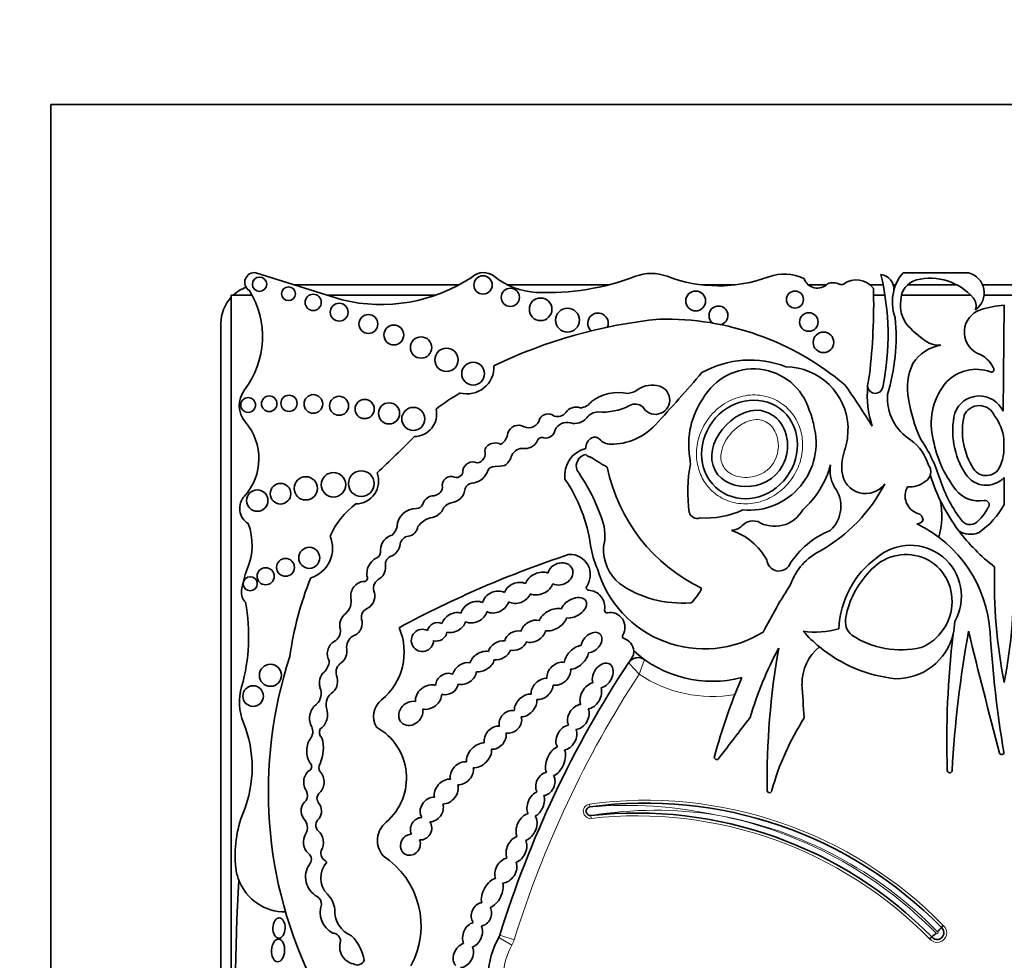
# Model space of a CAD drawing. Units: millimetres. Extents: x 0 to 1478, y 0 to 1758.
# Drawn here: x 395 to 414, y 1225 to 1243 of the extents above; entities that cross this region are included whole.
import ezdxf
from ezdxf import colors
from ezdxf.entities.mleader import LeaderData, LeaderLine
from ezdxf.math import Vec2, Vec3

# ---------------------------------------------------------------- set-up
doc = ezdxf.new("R2010")
doc.units = ezdxf.units.MM
doc.layers.add('DV1_Défaut', color=7, linetype='Continuous')
doc.layers.add('Défaut', color=7, linetype='Continuous')

# ---------------------------------------------------------------- blocks, each defined once
blk = doc.blocks.new('_DOT')
at = {"color": 0}
blk.add_line((0, 0), (-1, 0), dxfattribs=at)
at = {"color": 0, "const_width": 0.333}
blk.add_lwpolyline([(-0.1665, 0, 1), (0.1665, 0, 1)], format="xyb", close=True, dxfattribs=at)
blk = doc.blocks.new('SE')
at = {"layer": 'DV1_Défaut', "color": 7, "linetype": 'Continuous', "lineweight": 35}
for p, q in [((395.939, 1241.84), (395.939, 1154.84)), ((432.939, 1241.84), (395.939, 1241.84)), ((401.591, 1238.05), (399.917, 1238.575)), ((412.477, 1238.575), (413.75, 1238.575)), ((403.86, 1238.34), (400.666, 1238.34)), ((406.764, 1238.34), (404.8, 1238.34)), ((409.222, 1238.34), (408.573, 1238.34)), ((410.99, 1238.34), (410.641, 1238.34)), ((412.089, 1238.34), (411.837, 1238.34)), ((412.334, 1238.34), (412.285, 1238.34)), ((413.521, 1238.34), (412.566, 1238.34)), ((416.593, 1238.34), (414.02, 1238.34)), ((399.842, 1238.14), (399.439, 1238.14)), ((399.439, 1238.14), (399.439, 1222.077)), ((403.407, 1238.14), (401.304, 1238.14)), ((412.125, 1238.14), (411.906, 1238.14)), ((413.789, 1238.14), (412.446, 1238.14)), ((416.599, 1238.14), (414.049, 1238.14)), ((414.439, 1237.945), (414.418, 1235.889)), ((399.239, 1237.59), (399.239, 1221.814)), ((414.434, 1235.349), (414.434, 1235.084)), ((414.439, 1234.603), (414.439, 1234.082)), ((413.221, 1225.874), (413.258, 1225.915)), ((413.035, 1225.692), (412.993, 1225.655))]:
    blk.add_line(p, q, dxfattribs=at)
at = {"layer": 'DV1_Défaut', "color": 7, "linetype": 'Continuous', "lineweight": 18}
for p, q in [((406.392, 1228.268), (406.4, 1228.213)), ((406.426, 1227.992), (406.42, 1228.047)), ((404.887, 1225.534), (404.632, 1225.679)), ((404.931, 1225.636), (404.651, 1225.723))]:
    blk.add_line(p, q, dxfattribs=at)
at = {"layer": 'DV1_Défaut', "color": 7, "linetype": 'Continuous', "lineweight": 35}
for centre, radius in [((399.989, 1238.352), 0.139), ((404.326, 1238.338), 0.178), ((400.551, 1238.169), 0.133), ((404.856, 1238.098), 0.177), ((408.453, 1238.028), 0.193), ((410.38, 1238.055), 0.165), ((401.03, 1238), 0.158), ((405.444, 1237.866), 0.219), ((401.535, 1237.81), 0.174), ((405.966, 1237.656), 0.232), ((410.649, 1237.619), 0.18), ((402.101, 1237.581), 0.183), ((402.595, 1237.368), 0.193), ((410.933, 1237.225), 0.2), ((403.124, 1237.125), 0.207), ((403.617, 1236.885), 0.226), ((404.134, 1236.618), 0.221), ((399.768, 1236.009), 0.144), ((400.176, 1236.034), 0.151), ((400.561, 1236.042), 0.158), ((401.033, 1236.03), 0.181), ((401.532, 1235.994), 0.184), ((402.029, 1235.931), 0.186), ((402.503, 1235.847), 0.205), ((402.972, 1235.74), 0.223), ((400.886, 1234.393), 0.226), ((401.424, 1234.462), 0.237), ((401.963, 1234.485), 0.249), ((399.945, 1234.156), 0.208), ((400.396, 1234.289), 0.2), ((400.954, 1233.045), 0.204), ((400.493, 1232.86), 0.173), ((400.107, 1232.688), 0.166), ((399.809, 1232.543), 0.136), ((400.201, 1230.768), 0.214), ((399.864, 1230.363), 0.2)]:
    blk.add_circle(centre, radius, dxfattribs=at)
for centre, radius, start, end in [((399.89, 1238.39), 0.187, 81.5846, 236.8584), ((404.336, 1238.251), 0.329, 50.8835, 132.9357), ((407.591, 1237.703), 0.86, 69.1271, 110.8729), ((413.137, 1238.011), 0.868, 139.4438, 165.5706), ((413.647, 1238.184), 0.404, 306.0623, 75.237), ((402.348, 1241.149), 3.19, 256.2848, 303.5808), ((405.424, 1239.588), 1.395, 230.8835, 267.5424), ((405.57, 1243.002), 4.812, 267.5424, 290.8729), ((408.897, 1241.129), 2.807, 249.1271, 290.27), ((410.175, 1237.668), 0.882, 64.5268, 110.27), ((410.815, 1238.553), 0.275, 198.7844, 315.6163), ((411.12, 1238.104), 0.278, 62.0751, 112.9477), ((411.569, 1238.014), 0.423, 37.5627, 126.1331), ((407.128, 1237.362), 5.058, 348.5484, 13.5077), ((412.007, 1238.255), 0.29, 354.4508, 82.5389), ((412.853, 1238.032), 0.421, 105.9426, 179.5041), ((413.004, 1237.371), 1.099, 40.649, 104.0119), ((399.989, 1237.59), 0.75, 110.2002, 132.8658), ((398.35, 1237.335), 1.696, 322.5259, 32.0194), ((411.281, 1238.408), 0.065, 242.0751, 306.1331), ((400.124, 1237.99), 11.783, 353.203, 1.3702), ((413.137, 1238.011), 0.868, 165.5706, 200.9649), ((399.989, 1237.59), 0.75, 137.1342, 180), ((413.042, 1237.946), 0.617, 171.6054, 220.2966), ((413.667, 1237.932), 0.23, 341.0916, 42.3414), ((408.895, 1237.746), 0.184, 285.4271, 233.213), ((414.126, 1237.421), 0.46, 108.5479, 241.7191), ((414.569, 1236.002), 1.947, 93.8316, 107.6263), ((408.712, 1228.099), 9.625, 95.7287, 115.7032), ((406.557, 1237.593), 0.2, 338.7152, 226.864), ((407.869, 1232.304), 5.373, 49.6498, 91.2537), ((408.478, 1237.339), 3.865, 343.1077, 5.366), ((413.969, 1238.826), 1.894, 222.4788, 238.7665), ((413.342, 1236.379), 0.804, 99.5373, 147.1828), ((413.176, 1237.702), 0.53, 249.0289, 273.4833), ((409.509, 1234.959), 1.923, 68.7812, 119.1063), ((413.735, 1236.496), 0.548, 23.3106, 71.6391), ((404.016, 1236.747), 0.522, 255.2198, 2.6534), ((409.578, 1235.583), 1.127, 16.8531, 150.8582), ((410.188, 1235.53), 1.222, 2.2544, 89.2214), ((413.678, 1236.345), 1.116, 155.0894, 191.2769), ((413.898, 1235.9), 0.802, 69.9061, 135.8577), ((414.195, 1236.694), 0.0466, 242.0604, 23.3106), ((386.365, 1255.481), 29.123, 317.023, 319.6888), ((413.724, 1236.199), 1.941, 168.2226, 175.0633), ((400.089, 1236.001), 0.495, 142.5259, 220.8447), ((407.088, 1236.656), 0.425, 276.4269, 305.0102), ((407.609, 1235.911), 0.485, 72.4516, 125.0102), ((407.671, 1236.107), 0.279, 208.3879, 72.4516), ((401.571, 1229.338), 12.06, 31.2807, 35.8367), ((413.724, 1236.199), 1.941, 175.0633, 197.9755), ((411.938, 1236.384), 0.149, 186.859, 349.8359), ((414.242, 1235.659), 1.219, 139.0151, 192.1621), ((406.174, 1232.297), 4.563, 120.1484, 127.2121), ((406.198, 1236.228), 0.275, 273.0831, 327.5848), ((406.954, 1235.373), 0.88, 78.104, 126.4882), ((409.88, 1235.244), 1.563, 145.4036, 188.7837), ((413.132, 1236.144), 0.958, 175.7182, 238.3837), ((415.58, 1236.595), 3.032, 188.8782, 203.9048), ((413.957, 1235.677), 0.508, 24.6463, 159.7573), ((402.993, 1235.831), 0.433, 270.0686, 13.2807), ((406.128, 1235.734), 0.235, 68.9438, 146.6116), ((406.654, 1236.983), 1.111, 265.0436, 297.5681), ((407.28, 1235.811), 0.218, 48.31, 120.7913), ((409.557, 1235.426), 1.201, 9.1221, 23.737), ((413.957, 1235.677), 0.321, 21.8722, 157.784), ((405.215, 1235.781), 0.213, 245.3901, 347.723), ((405.59, 1235.649), 0.188, 50.5272, 152.4921), ((405.77, 1235.991), 0.206, 252.8221, 321.5629), ((406.105, 1235.952), 0.301, 254.2596, 320.5664), ((406.568, 1235.59), 0.287, 91.9859, 143.5136), ((414.988, 1235.509), 1.546, 167.1455, 212.7779), ((414.988, 1235.509), 1.359, 167.6952, 212.7779), ((413.454, 1235.217), 0.989, 7.6934, 35.9265), ((398.896, 1234.97), 1.081, 317.6857, 40.8447), ((405.016, 1235.399), 0.218, 59.6701, 162.2627), ((405.54, 1235.555), 0.186, 259.8979, 350.743), ((405.954, 1235.417), 0.255, 74.2596, 154.8652), ((406.8, 1236.44), 1.193, 270.0261, 317.023), ((409.484, 1235.273), 1.305, 264.8517, 15.2655), ((396.148, 1236.273), 15.277, 356.5501, 357.394), ((388.894, 1249.17), 19.71, 312.7358, 315.6733), ((404.494, 1235.507), 0.317, 304.8741, 352.55), ((405.135, 1235.443), 0.279, 259.3592, 333.7539), ((405.469, 1235.291), 0.0888, 64.8351, 161.5466), ((406.544, 1235.18), 0.223, 119.4414, 184.396), ((406.495, 1235.267), 0.123, 39.9564, 119.4414), ((406.801, 1235.523), 0.275, 219.9564, 270.0261), ((410.188, 1235.53), 1.222, 340.7921, 351.6896), ((412.078, 1234.577), 0.932, 16.7311, 53.739), ((410.398, 1233.707), 2.925, 17.0347, 34.5567), ((415.255, 1235.745), 2.23, 188.8261, 218.1562), ((404.196, 1235.063), 0.175, 274.6018, 21.5974), ((404.544, 1235.078), 0.192, 93.2447, 165.3133), ((404.575, 1235.08), 0.194, 59.0103, 102.6024), ((405.099, 1234.932), 0.237, 93.8186, 161.9107), ((406.438, 1234.648), 0.528, 102.6312, 188.1636), ((412.271, 1234.805), 0.984, 160.7921, 185.8741), ((404.53, 1235.131), 0.366, 305.9089, 339.9639), ((406.362, 1234.824), 0.227, 99.6908, 201.5231), ((406.412, 1235.107), 0.106, 213.8834, 268.1453), ((410.99, 1242.193), 8.527, 237.5061, 240.0766), ((409.441, 1235.081), 1.107, 183.8852, 190.9138), ((413.454, 1235.217), 0.989, 335.8279, 352.3066), ((403.809, 1234.729), 0.126, 254.565, 7.2427), ((404.13, 1234.705), 0.2, 66.6151, 168.2469), ((404.552, 1234.667), 0.153, 86.8263, 166.211), ((404.598, 1235.501), 0.682, 266.8263, 282.4366), ((403.067, 1232.565), 3.774, 18.7718, 35.1911), ((410.034, 1235.487), 3.369, 191.7103, 244.2017), ((411.023, 1234.33), 2.724, 168.5573, 188.5926), ((409.34, 1235.316), 1.793, 311.5526, 344.864), ((411.694, 1234.735), 0.633, 169.671, 209.5435), ((412.795, 1234.714), 0.22, 300.2411, 36.7484), ((414.09, 1234.931), 0.292, 212.7779, 335.8279), ((401.856, 1234.534), 0.443, 269.8668, 21.1192), ((403.703, 1234.457), 0.167, 64.5447, 195.5559), ((404.095, 1234.826), 0.332, 272.064, 338.3511), ((403.469, 1232.89), 2.97, 7.6647, 34.5343), ((411.751, 1234.751), 0.46, 185.8741, 323.5446), ((416.41, 1235.711), 3.566, 197.2695, 216.8291), ((415.704, 1235.381), 2.638, 198.0419, 217.9524), ((414.09, 1234.931), 0.478, 212.7779, 316.773), ((403.354, 1234.439), 0.19, 265.2176, 351.6149), ((403.674, 1234.416), 0.306, 275.9978, 355.1872), ((404.14, 1234.324), 0.174, 100.9263, 157.6316), ((409.269, 1235.971), 3.22, 299.9043, 332.3548), ((410.641, 1234.042), 0.629, 312.1187, 37.1657), ((412.877, 1234.246), 0.359, 150.2621, 250.3551), ((412.621, 1234.862), 0.441, 262.6846, 310.0663), ((413.95, 1234.72), 0.572, 218.1562, 279.9409), ((399.955, 1234.006), 0.351, 137.6857, 238.0266), ((403.402, 1233.989), 0.268, 103.6871, 161.3126), ((402.853, 1232.782), 1.646, 127.2923, 155.3673), ((403.023, 1233.638), 0.364, 87.9916, 177.8068), ((403.034, 1234.126), 0.125, 271.2142, 336.1463), ((403.275, 1234.131), 0.311, 274.5776, 339.9347), ((403.765, 1233.863), 0.255, 103.2102, 140.7814), ((411.726, 1233.861), 1.504, 343.9462, 11.3675), ((413.333, 1234.412), 0.885, 313.3513, 333.1898), ((413.109, 1234.781), 1.502, 304.1439, 332.2827), ((414.064, 1234.074), 0.0844, 313.8126, 99.9409), ((403.439, 1233.372), 0.47, 107.1969, 143.3278), ((408.483, 1233.97), 0.16, 196.9755, 288.0921), ((408.638, 1235.566), 1.751, 266.5479, 294.5953), ((409.987, 1234.278), 0.622, 238.1496, 330.7777), ((412.727, 1233.773), 0.138, 0.1458, 77.7992), ((398.632, 1233.291), 1.212, 337.4433, 20.1689), ((402.273, 1233.766), 0.404, 316.2409, 343.458), ((402.852, 1233.674), 0.21, 277.6035, 354.1346), ((405.772, 1233.475), 0.92, 346.2847, 19.3485), ((412.746, 1233.845), 0.139, 269.5994, 329.1267), ((411.655, 1231.439), 2.515, 3.6159, 64.3189), ((413.777, 1233.899), 0.209, 222.4642, 321.1595), ((400.806, 1233.23), 0.6, 287.0981, 23.3354), ((402.646, 1233.187), 0.311, 105.1734, 177.6308), ((402.906, 1233.273), 0.195, 97.6035, 167.504), ((408.749, 1232.402), 1.241, 29.2203, 71.3761), ((411.685, 1232.034), 1.662, 111.943, 148.1639), ((416.41, 1235.711), 3.566, 216.8291, 232.7874), ((413.785, 1233.901), 0.4, 235.0733, 294.5917), ((402.435, 1233.336), 0.281, 287.7626, 355.6364), ((408.213, 1233.573), 1.824, 189.0581, 204.086), ((407.536, 1233.211), 0.871, 177.0114, 229.9003), ((412.617, 1232.298), 0.992, 330.5988, 130.4758), ((402.42, 1232.735), 0.35, 118.9129, 187.9399), ((402.21, 1233.165), 0.13, 288.5116, 15.6763), ((402.609, 1232.913), 0.179, 119.5214, 192.5378), ((412.433, 1213.646), 20.503, 108.2912, 118.3476), ((406.011, 1232.716), 0.397, 325.4285, 91.8885), ((411.354, 1232.172), 1.116, 115.4461, 160.777), ((413.043, 1231.588), 1.814, 126.138, 177.3889), ((402.172, 1232.858), 0.263, 297.1747, 3.5302), ((408.619, 1233.435), 2.157, 196.3216, 302.0049), ((410.067, 1233.024), 0.235, 183.9952, 331.0274), ((424.44, 1232.58), 10.19, 178.3659, 191.0456), ((404.437, 1232.58), 10.19, 348.9544, 1.6341), ((401.214, 1232.218), 1.584, 157.4433, 173.3046), ((406.888, 1230.272), 6.369, 158.0088, 172.2634), ((402.02, 1232.652), 0.0638, 263.5665, 32.8954), ((413.105, 1231.555), 1.771, 136.3515, 169.0314), ((402.039, 1232.309), 0.28, 95.3648, 188.4193), ((402.404, 1232.454), 0.204, 123.308, 204.5336), ((406.377, 1232.464), 0.0466, 145.4285, 266.8393), ((408.178, 1234.27), 2.103, 235.1076, 274.8432), ((407.662, 1232.885), 1.004, 315.8525, 334.5596), ((420.721, 1225.919), 12.346, 147.5706, 152.5755), ((399.913, 1232.371), 0.274, 173.3046, 223.578), ((401.446, 1232.203), 0.322, 312.2696, 11.5956), ((401.955, 1232.305), 0.272, 294.4647, 13.7147), ((406.356, 1232.085), 0.333, 350.9426, 86.8393), ((396.251, 1231.518), 3.527, 343.991, 10.8604), ((408.352, 1232.221), 0.0466, 274.8432, 311.0659), ((402.141, 1231.896), 0.177, 114.4647, 206.6347), ((406.731, 1232.025), 0.0466, 170.9426, 280.7378), ((406.793, 1231.696), 0.288, 328.7803, 100.7378), ((411.71, 1231.813), 0.352, 167.0388, 229.8438), ((401.604, 1231.215), 1.192, 309.0992, 23.5326), ((412.352, 1231.829), 1.128, 346.3763, 359.1146), ((401.325, 1231.631), 0.236, 298.9916, 4.8732), ((401.93, 1231.31), 0.252, 121.4613, 187.9224), ((407.079, 1231.523), 0.0466, 148.7803, 252.1767), ((410.776, 1233.223), 1.618, 261.5562, 286.2956), ((412.609, 1233.446), 2.759, 221.3602, 230.4872), ((412.432, 1232.983), 1.724, 236.5727, 283.244), ((412.352, 1231.829), 1.128, 269.2118, 346.3763), ((430.667, 1229.497), 17.341, 173.1591, 181.9109), ((435.414, 1227.686), 22.02, 169.6999, 176.7917), ((517.144, 1256.693), 106.391, 193.62962, 194.94375), ((437.012, 1233.041), 22.892, 183.6159, 189.4673), ((406.984, 1231.225), 0.266, 3.3694, 72.1767), ((411.419, 1230.613), 0.903, 128.7103, 181.0321), ((412.609, 1233.446), 2.759, 230.4872, 264.3314), ((408.552, 1228.519), 8.392, 161.8756, 206.5382), ((424.53, 1219.559), 20.813, 146.1931, 146.6186), ((407.335, 1230.89), 0.22, 54.5907, 146.6186), ((406.984, 1231.225), 0.266, 341.3498, 3.3694), ((408.776, 1232.918), 2.268, 227.6913, 284.5738), ((416.527, 1227.842), 7.328, 151.9158, 163.3089), ((424.908, 1228.696), 15.07, 170.0811, 180.6431), ((400.995, 1231.076), 0.35, 314.547, 354.0898), ((401.691, 1230.825), 0.218, 120.6092, 196.1916), ((424.53, 1219.559), 20.813, 146.6186, 162.774), ((400.673, 1230.249), 1.074, 163.991, 202.0368), ((420.721, 1225.919), 12.346, 157.104, 164.6312), ((429.144, 1231.541), 18.652, 182.903, 184.922), ((400.898, 1230.412), 0.288, 313.62, 23.689), ((401.555, 1230.204), 0.276, 119.9981, 196.1538), ((402.617, 1229.968), 0.414, 129.0992, 210.5485), ((397.537, 1228.98), 2.309, 337.9148, 22.0368), ((400.792, 1229.674), 0.23, 328.0173, 32.4865), ((559.868, 1113.834), 189.974, 142.32326, 142.62313), ((414.962, 1227.123), 5.226, 147.3734, 164.3149), ((401.286, 1229.661), 0.138, 150.4235, 231.4721), ((401.715, 1228.773), 1.126, 310.5982, 61.0196), ((400.473, 1229.351), 0.754, 336.5513, 15.4956), ((414.391, 1229.269), 0.0412, 194.9437, 9.4673), ((400.911, 1228.996), 0.0901, 311.013, 46.2807), ((401.274, 1228.972), 0.134, 144.0798, 213.4544), ((408.861, 1229.179), 0.0466, 164.6312, 333.8882), ((413.382, 1228.921), 0.0466, 181.9109, 356.7917), ((400.694, 1228.433), 0.225, 334.3407, 22.2749), ((401.246, 1228.381), 0.143, 138.9092, 219.8572), ((409.884, 1228.535), 0.0466, 190.2183, 0.9128), ((407.484, 1220.261), 8.026, 44.3784, 97.7619), ((401.723, 1227.281), 2.208, 157.9148, 186.6358), ((406.411, 1228.13), 0.0839, 97.7619, 276.3368), ((407.306, 1220.069), 8.026, 44.4644, 96.3368), ((400.669, 1227.813), 0.248, 329.2118, 43.2184), ((401.239, 1227.859), 0.159, 126.3947, 226.9399), ((402.741, 1227.56), 0.463, 129.2702, 219.8451), ((400.861, 1227.197), 0.136, 336.6348, 59.4442), ((401.35, 1227.317), 0.171, 161.7153, 228.1695), ((401.312, 1226.854), 0.431, 145.3424, 241.8684), ((401.139, 1227.016), 0.199, 140.2716, 155.3107), ((401.627, 1226.838), 0.451, 137.6981, 224.9456), ((401.139, 1227.016), 0.199, 39.1785, 60.6885), ((401.504, 1225.906), 1.619, 331.4147, 57.013), ((400.483, 1227.137), 0.96, 186.6358, 200.9052), ((436.263, 1224.604), 36.742, 176.5815, 182.8498), ((400.483, 1227.137), 0.96, 200.9052, 270.6583), ((401.01, 1226.322), 0.182, 359.5795, 56.8015), ((400.943, 1226.156), 0.514, 8.2206, 44.9456), ((401.621, 1226.169), 0.455, 160.5043, 242.2514), ((401.96, 1226.188), 0.509, 175.3174, 248.8087), ((401.4, 1225.603), 0.163, 3.0121, 87.0092), ((413.138, 1225.772), 0.131, 217.8739, 51.0548), ((414.03, 1224.58), 1.492, 127.6189, 131.8638), ((414.304, 1224.864), 1.481, 137.0055, 141.2838), ((401.884, 1225.499), 0.34, 160.6987, 257.3228), ((401.182, 1225.11), 0.846, 8.6923, 45.4179), ((406.003, 1224.901), 1.577, 150.415, 177.7306), ((404.44, 1225.788), 0.22, 330.415, 342.774), ((401.885, 1225.288), 0.142, 237.8646, 339.5278)]:
    blk.add_arc(centre, radius, start, end, dxfattribs=at)
at = {"layer": 'DV1_Défaut', "color": 7, "linetype": 'Continuous', "lineweight": 18}
for centre, radius, start, end in [((413.643, 1228.558), 6.672, 157.8848, 160.4818), ((424.53, 1219.559), 20.519, 146.8279, 162.774), ((408.776, 1232.918), 2.562, 236.2946, 279.8277), ((406.411, 1228.13), 0.139, 97.7619, 276.3368), ((407.484, 1220.261), 8.082, 44.3992, 97.7619), ((407.101, 1219.858), 8.384, 77.8784, 94.8006), ((407.669, 1220.467), 7.682, 81.068, 99.3579), ((407.306, 1220.069), 8.137, 44.4003, 78.9767), ((407.484, 1220.261), 7.916, 44.3119, 79.9734), ((407.306, 1220.069), 7.971, 44.4851, 96.3368), ((413.138, 1225.772), 0.186, 218.9364, 49.9819), ((413.138, 1225.772), 0.021, 207.9873, 61.1718), ((404.44, 1225.788), 0.514, 330.415, 342.774), ((406.003, 1224.901), 1.283, 150.415, 177.4932)]:
    blk.add_arc(centre, radius, start, end, dxfattribs=at)
at = {"layer": 'DV1_Défaut', "color": 7, "linetype": 'Continuous', "lineweight": 35}
for centre, major_axis, ratio in [((409.498, 1235.148), (0.587, 0.793), 0.910149), ((400.367, 1225.863), (-0.006, -0.197), 0.600315), ((400.349, 1225.429), (0.012, 0.22), 0.577175)]:
    blk.add_ellipse(centre, major_axis=major_axis, ratio=ratio, dxfattribs=at)
for centre, major_axis, ratio, start_param, end_param in [((412.507, 1232.172), (-0.503, -0.802), 0.963522, 0.930979, 4.553579), ((405.826, 1232.733), (-0.231, -0.101), 0.825533, 0.596203, 5.726321), ((405.417, 1232.546), (-0.261, -0.119), 0.713252, 3.735143, 5.712546), ((404.996, 1232.365), (0.248, 0.085), 0.747346, 0.661305, 2.680258), ((405.417, 1232.546), (-0.261, -0.119), 0.713252, 0.559272, 2.557044), ((404.571, 1232.188), (-0.241, -0.113), 0.752012, 3.620215, 5.783285), ((404.996, 1232.365), (0.248, 0.085), 0.747346, 3.714334, 5.758919), ((406.084, 1232.076), (-0.238, -0.135), 0.615635, 0.658923, 5.635782), ((404.152, 1231.991), (0.238, 0.114), 0.736396, 0.511371, 2.646987), ((404.571, 1232.188), (-0.241, -0.113), 0.752012, 0.500753, 2.61221), ((405.679, 1231.845), (0.26, 0.146), 0.628574, 0.587945, 2.487165), ((401.765, 1231.762), (0.091, 0.232), 0.859014, 0.91345, 2.36337), ((403.759, 1231.79), (0.219, 0.124), 0.685638, 0.54242, 2.550203), ((404.152, 1231.991), (0.238, 0.114), 0.736396, 3.65999, 5.7591), ((405.679, 1231.845), (0.26, 0.146), 0.628574, 3.829451, 5.712266), ((401.765, 1231.762), (0.091, 0.232), 0.859014, 3.720999, 5.262976), ((403.435, 1231.61), (0.173, 0.085), 0.916563, 0.628142, 2.506811), ((403.759, 1231.79), (0.219, 0.124), 0.685638, 3.731312, 5.671893), ((405.298, 1231.621), (0.221, 0.135), 0.760617, 0.624566, 2.444975), ((403.15, 1231.444), (0.182, 0.117), 0.99909, 0.519062, 5.686727), ((403.435, 1231.61), (0.173, 0.085), 0.916563, 3.919352, 5.75798), ((404.964, 1231.44), (0.206, 0.11), 0.751227, 0.726234, 2.545694), ((405.298, 1231.621), (0.221, 0.135), 0.760617, 3.729119, 5.641097), ((406.433, 1231.401), (-0.167, -0.164), 0.680953, 0.674229, 5.591148), ((401.493, 1231.207), (0.06, 0.232), 0.775733, 0.608791, 2.557452), ((404.647, 1231.251), (0.203, 0.121), 0.701071, 0.705721, 2.555516), ((404.964, 1231.44), (0.206, 0.11), 0.751227, 3.835515, 5.537914), ((406.138, 1231.116), (0.206, 0.199), 0.580794, 0.644497, 2.561371), ((401.493, 1231.207), (0.06, 0.232), 0.775733, 3.94166, 5.202545), ((404.309, 1231.034), (0.221, 0.132), 0.675279, 0.648409, 2.553451), ((404.647, 1231.251), (0.203, 0.121), 0.701071, 3.825211, 5.603023), ((406.138, 1231.116), (0.206, 0.199), 0.580794, 3.706331, 5.631386), ((403.968, 1230.8), (0.206, 0.146), 0.751991, 0.598393, 2.436323), ((404.309, 1231.034), (0.221, 0.132), 0.675279, 3.854398, 5.728453), ((405.796, 1230.796), (0.192, 0.171), 0.749578, 0.508295, 2.678155), ((406.649, 1230.762), (-0.134, -0.224), 0.681906, 0.560759, 5.738416), ((401.327, 1230.633), (0.035, 0.232), 0.749963, 0.705598, 2.153847), ((401.327, 1230.633), (0.035, 0.232), 0.749963, 3.874338, 5.421938), ((403.626, 1230.597), (0.192, 0.128), 0.854611, 0.514817, 2.60117), ((403.968, 1230.8), (0.206, 0.146), 0.751991, 3.66971, 5.707172), ((405.796, 1230.796), (0.192, 0.171), 0.749578, 3.628899, 5.816697), ((403.27, 1230.344), (0.221, 0.167), 0.770036, 0.48682, 2.743335), ((403.626, 1230.597), (0.192, 0.128), 0.854611, 3.723224, 5.614049), ((405.472, 1230.501), (0.181, 0.167), 0.677854, 0.553985, 2.69869), ((405.472, 1230.501), (0.181, 0.167), 0.677854, 3.655082, 5.726434), ((406.418, 1230.368), (0.136, 0.236), 0.679397, 0.527612, 2.659968), ((403.27, 1230.344), (0.221, 0.167), 0.770036, 3.720603, 5.740104), ((405.152, 1230.181), (0.181, 0.188), 0.656379, 0.459777, 2.602195), ((406.418, 1230.368), (0.136, 0.236), 0.679397, 3.607225, 5.749123), ((401.135, 1229.968), (0.055, 0.252), 0.660966, 0.540507, 2.449954), ((402.925, 1230.028), (0.181, 0.178), 0.843012, 0.479308, 5.787523), ((405.152, 1230.181), (0.181, 0.188), 0.656379, 3.716305, 5.812931), ((406.176, 1229.959), (0.136, 0.222), 0.725239, 0.47165, 2.721415), ((401.135, 1229.968), (0.055, 0.252), 0.660966, 3.64068, 5.530597), ((404.857, 1229.864), (0.164, 0.171), 0.847771, 0.491101, 2.657946), ((406.176, 1229.959), (0.136, 0.222), 0.725239, 3.615758, 5.830844), ((404.562, 1229.555), (0.16, 0.188), 0.765781, 0.441299, 2.602063), ((404.857, 1229.864), (0.164, 0.171), 0.847771, 3.598329, 5.834224), ((405.943, 1229.557), (0.129, 0.222), 0.705317, 0.478302, 2.803973), ((404.562, 1229.555), (0.16, 0.188), 0.765781, 3.64086, 5.725315), ((405.943, 1229.557), (0.129, 0.222), 0.705317, 3.650965, 5.826746), ((401.079, 1229.305), (0.01, 0.297), 0.590056, 0.608288, 2.552564), ((404.249, 1229.214), (0.203, 0.203), 0.65866, 0.556919, 2.694129), ((404.249, 1229.214), (0.203, 0.203), 0.65866, 3.645477, 5.798983), ((405.733, 1229.099), (0.117, 0.278), 0.557058, 0.458612, 2.660309), ((405.733, 1229.099), (0.117, 0.278), 0.557058, 3.590627, 5.818672), ((403.914, 1228.865), (0.181, 0.181), 0.738176, 0.505925, 2.736946), ((401.044, 1228.695), (0.005, 0.252), 0.781158, 0.40929, 2.363846), ((401.044, 1228.695), (0.005, 0.252), 0.781158, 3.668378, 5.665586), ((403.914, 1228.865), (0.181, 0.181), 0.738176, 3.722917, 5.840487), ((405.536, 1228.658), (0.101, 0.213), 0.741067, 0.456466, 2.657322), ((405.536, 1228.658), (0.101, 0.213), 0.741067, 3.541267, 5.848436), ((403.612, 1228.51), (0.178, 0.203), 0.746783, 0.502875, 2.604015), ((403.612, 1228.51), (0.178, 0.203), 0.746783, 3.731587, 5.861123), ((405.348, 1228.268), (0.094, 0.235), 0.600301, 0.440827, 2.670317), ((400.993, 1228.136), (-0.015, 0.227), 0.869852, 0.434044, 2.253109), ((400.993, 1228.136), (-0.015, 0.227), 0.869852, 3.939054, 5.398707), ((403.331, 1228.163), (0.146, 0.207), 0.831885, 0.475114, 2.813994), ((403.331, 1228.163), (0.146, 0.207), 0.831885, 3.688096, 5.688637), ((405.348, 1228.268), (0.094, 0.235), 0.600301, 3.671472, 5.698253), ((405.171, 1227.823), (0.119, 0.253), 0.659212, 0.477238, 2.636977), ((403.124, 1227.789), (0.103, 0.196), 0.917143, 0.460427, 2.526983), ((403.124, 1227.789), (0.103, 0.196), 0.917143, 3.527159, 5.828812), ((405.171, 1227.823), (0.119, 0.253), 0.659212, 3.688152, 5.949747), ((401.034, 1227.526), (-0.005, 0.252), 0.769758, 0.870307, 2.550457), ((401.034, 1227.526), (-0.005, 0.252), 0.769758, 4.031766, 5.732589), ((402.918, 1227.479), (0.096, 0.185), 0.900885, 0.426099, 5.620656), ((404.975, 1227.389), (0.112, 0.246), 0.683165, 0.538239, 2.564179), ((404.975, 1227.389), (0.112, 0.246), 0.683165, 3.700532, 5.77092), ((404.769, 1226.983), (0.145, 0.225), 0.707885, 0.640899, 2.691331), ((404.769, 1226.983), (0.145, 0.225), 0.707885, 3.586266, 5.826682), ((404.505, 1226.541), (0.141, 0.275), 0.575695, 0.419668, 2.563706), ((404.505, 1226.541), (0.141, 0.275), 0.575695, 3.692381, 5.747016), ((404.295, 1226.129), (0.083, 0.217), 0.825663, 0.408398, 2.650491), ((404.295, 1226.129), (0.083, 0.217), 0.825663, 3.548376, 5.657039), ((404.121, 1225.731), (0.105, 0.231), 0.702793, 0.491185, 2.624954), ((404.121, 1225.731), (0.105, 0.231), 0.702793, 3.705144, 5.803753), ((403.944, 1225.336), (0.116, 0.222), 0.722064, 0.596373, 2.922029), ((403.944, 1225.336), (0.116, 0.222), 0.722064, 3.47454, 5.816496)]:
    blk.add_ellipse(centre, major_axis=major_axis, ratio=ratio, start_param=start_param, end_param=end_param, dxfattribs=at)
at = {"layer": 'DV1_Défaut', "color": 7, "linetype": 'Continuous', "lineweight": 18}
for points, knots in [([(410.145, 1236.021), (410.229, 1235.959), (410.303, 1235.881), (410.362, 1235.794), (410.42, 1235.708), (410.464, 1235.61), (410.492, 1235.509), (410.521, 1235.405), (410.532, 1235.294), (410.528, 1235.186), (410.522, 1235.069), (410.498, 1234.952), (410.457, 1234.843), (410.413, 1234.725), (410.349, 1234.613), (410.27, 1234.515), (410.188, 1234.413), (410.086, 1234.323), (409.974, 1234.254), (409.863, 1234.186), (409.737, 1234.136), (409.609, 1234.111), (409.488, 1234.088), (409.361, 1234.086), (409.24, 1234.108), (409.13, 1234.128), (409.021, 1234.168), (408.925, 1234.226), (408.835, 1234.28), (408.754, 1234.351), (408.687, 1234.432), (408.622, 1234.511), (408.57, 1234.603), (408.533, 1234.699), (408.496, 1234.799), (408.474, 1234.906), (408.469, 1235.012), (408.464, 1235.126), (408.477, 1235.242), (408.507, 1235.352), (408.539, 1235.471), (408.592, 1235.586), (408.66, 1235.689), (408.731, 1235.798), (408.823, 1235.897), (408.926, 1235.976), (409.031, 1236.056), (409.151, 1236.119), (409.277, 1236.158), (409.398, 1236.195), (409.527, 1236.211), (409.652, 1236.202), (409.767, 1236.194), (409.882, 1236.164), (409.987, 1236.116), (410.042, 1236.09), (410.096, 1236.058), (410.145, 1236.021)], [0, 0, 0, 0, 0.04814, 0.04814, 0.04814, 0.096176, 0.096176, 0.096176, 0.145955, 0.145955, 0.145955, 0.199601, 0.199601, 0.199601, 0.257467, 0.257467, 0.257467, 0.318143, 0.318143, 0.318143, 0.378483, 0.378483, 0.378483, 0.435136, 0.435136, 0.435136, 0.486844, 0.486844, 0.486844, 0.535013, 0.535013, 0.535013, 0.582284, 0.582284, 0.582284, 0.63118, 0.63118, 0.63118, 0.683559, 0.683559, 0.683559, 0.740209, 0.740209, 0.740209, 0.800285, 0.800285, 0.800285, 0.861068, 0.861068, 0.861068, 0.919024, 0.919024, 0.919024, 0.972103, 0.972103, 0.972103, 1, 1, 1, 1]), ([(409.868, 1235.648), (409.827, 1235.678), (409.78, 1235.703), (409.731, 1235.716), (409.686, 1235.729), (409.636, 1235.731), (409.589, 1235.725), (409.53, 1235.718), (409.473, 1235.699), (409.419, 1235.674), (409.337, 1235.635), (409.261, 1235.581), (409.195, 1235.518), (409.127, 1235.453), (409.067, 1235.377), (409.022, 1235.294), (408.99, 1235.235), (408.965, 1235.172), (408.952, 1235.107), (408.942, 1235.059), (408.939, 1235.009), (408.944, 1234.96), (408.95, 1234.911), (408.966, 1234.862), (408.99, 1234.819), (409.011, 1234.782), (409.039, 1234.749), (409.07, 1234.722), (409.101, 1234.695), (409.137, 1234.674), (409.174, 1234.656), (409.231, 1234.63), (409.293, 1234.615), (409.356, 1234.608), (409.419, 1234.602), (409.484, 1234.605), (409.547, 1234.616), (409.622, 1234.63), (409.697, 1234.656), (409.763, 1234.694), (409.828, 1234.732), (409.887, 1234.783), (409.932, 1234.842), (409.972, 1234.894), (410.003, 1234.953), (410.024, 1235.015), (410.045, 1235.078), (410.056, 1235.144), (410.057, 1235.211), (410.058, 1235.283), (410.048, 1235.357), (410.024, 1235.425), (410.006, 1235.477), (409.98, 1235.526), (409.947, 1235.57), (409.924, 1235.599), (409.898, 1235.626), (409.868, 1235.648)], [0, 0, 0, 0, 0.043755, 0.043755, 0.043755, 0.084589, 0.084589, 0.084589, 0.135282, 0.135282, 0.135282, 0.213697, 0.213697, 0.213697, 0.295066, 0.295066, 0.295066, 0.352021, 0.352021, 0.352021, 0.394061, 0.394061, 0.394061, 0.436678, 0.436678, 0.436678, 0.472624, 0.472624, 0.472624, 0.507507, 0.507507, 0.507507, 0.561285, 0.561285, 0.561285, 0.616103, 0.616103, 0.616103, 0.68193, 0.68193, 0.68193, 0.746673, 0.746673, 0.746673, 0.80257, 0.80257, 0.80257, 0.85945, 0.85945, 0.85945, 0.921684, 0.921684, 0.921684, 0.968507, 0.968507, 0.968507, 1, 1, 1, 1]), ([(407.355, 1230.787), (407.302, 1230.844), (407.249, 1230.902), (407.173, 1230.985), (407.151, 1231.011), (407.151, 1231.011)], [0, 0, 0, 0, 0.5, 0.5, 1, 1, 1, 1])]:
    blk.add_open_spline(points, degree=3, knots=knots, dxfattribs=at)
at = {"layer": 'DV1_Défaut', "color": 7, "linetype": 'Continuous', "lineweight": 35}
for points, knots in [([(409.974, 1235.791), (410.236, 1235.598), (410.32, 1235.174), (409.846, 1234.283), (408.962, 1234.297), (408.617, 1235.372), (409.317, 1236.067), (409.877, 1235.853), (409.928, 1235.825), (409.974, 1235.791)], [0, 0, 0, 0, 0.224224, 0.224224, 0.592249, 0.592249, 0.960273, 0.960273, 1, 1, 1, 1]), ([(409.145, 1233.578), (409.162, 1233.58), (409.319, 1233.594), (409.423, 1233.781), (409.589, 1233.759), (409.659, 1233.75)], [0, 0, 0, 0, 0.155275, 0.645927, 1, 1, 1, 1])]:
    blk.add_open_spline(points, degree=3, knots=knots, dxfattribs=at)

msp = doc.modelspace()

# ---------------------------------------------------------------- block references
at = {"layer": 'Défaut'}
msp.add_blockref('SE', (0, 0), dxfattribs=at)

# ---------------------------------------------------------------- leaders
at = {"layer": 'Défaut', "color": 7, "linetype": 'Continuous', "lineweight": 18}
ml = msp.add_multileader_mtext('Standard', dxfattribs=at)
ml.set_content('{\\pxsm0.9;\\fSolid Edge ISO|b1||i0||c0|p34;\\W1.;03/06/2019\\P}', color=256)
ml.set_leader_properties()
ml.set_arrow_properties(name='DOT')
ml.build(insert=Vec2(0, 0))
ml.multileader.update_dxf_attribs({"leader_type": 0, "dogleg_length": 0, "arrow_head_size": 12})
ctx = ml.context
ctx.base_point, ctx.char_height, ctx.arrow_head_size, ctx.landing_gap_size = Vec3(1390.407, 1750.708), 12, 12, 4.2
notes = []
notes.append((ctx, [(0, (0, 0, 0), (0, 0), (1, 0), 1, [])]))
ctx.mtext.insert = Vec3(1392.407, 1756.828)
for ctx, leaders in notes:
    for number, flags, end, landing, length, lines in leaders:
        leader = LeaderData()
        leader.index, (leader.has_last_leader_line, leader.has_dogleg_vector, leader.attachment_direction) = number, flags
        leader.last_leader_point, leader.dogleg_vector, leader.dogleg_length = Vec3(end), Vec3(landing), length
        for number, points, colour, breaks in lines:
            line = LeaderLine()
            line.index, line.vertices, line.color, line.breaks = number, Vec3.list(points), colors.encode_raw_color(colour), breaks
            leader.lines.append(line)
        ctx.leaders.append(leader)

doc.saveas('drawing.dxf')
